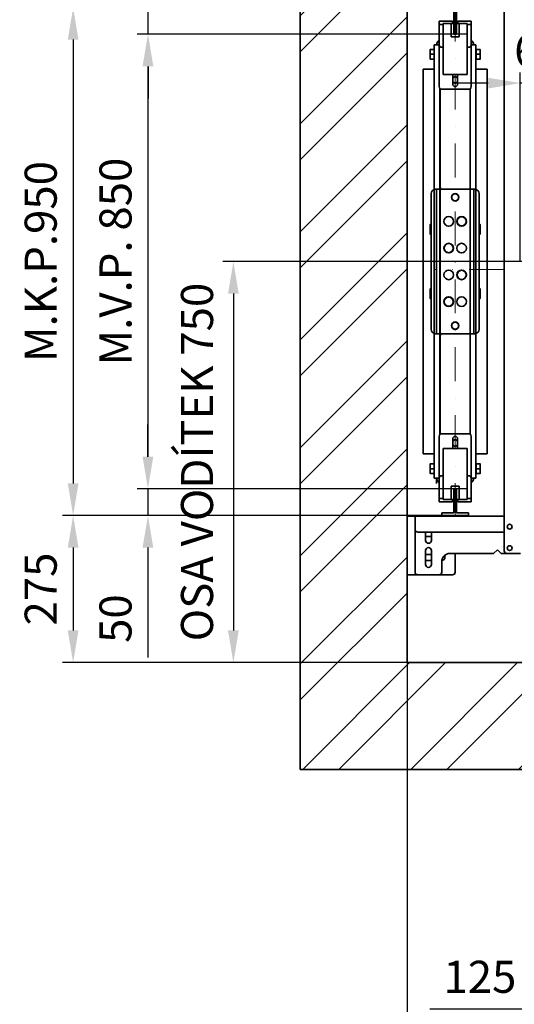
# Model space of a CAD drawing. Units: millimetres. Extents: x -224341 to 296958, y -29618 to -15199.
# Drawn here: x 188818 to 189744, y -19995 to -18154 of the extents above; entities that cross this region are included whole.
import ezdxf

# ---------------------------------------------------------------- set-up
doc = ezdxf.new("R2010")
doc.units = ezdxf.units.MM
doc.header["$LTSCALE"] = 20
doc.header["$PDMODE"] = 35
doc.linetypes.add('ČERCHOVANÁ2', pattern=[12.7, 6.35, -3.175, 0, -3.175])
doc.layers.get('Defpoints').update_dxf_attribs({"lineweight": 9})
for name, color, linetype, lineweight in [('KONZOLY', 150, 'Continuous', 35), ('KOTY', 7, 'Continuous', 9), ('OSY', 1, 'ČERCHOVANÁ2', 9), ('PROTIVÁHA', 30, 'Continuous', 35), ('VODÍTKA', 36, 'Continuous', 35), ('ZDI', 3, 'Continuous', 35), ('ŠRAFY', 7, 'Continuous', 9)]:
    doc.layers.add(name, color=color, linetype=linetype, lineweight=lineweight)
doc.styles.get("Standard").update_dxf_attribs({"font": 'arial.ttf'})
doc.dimstyles.get("Standard").update_dxf_attribs({"dimscale": 20, "dimtxt": 3, "dimasz": 3, "dimexe": 1, "dimexo": 0, "dimgap": 1.5, "dimtad": 1, "dimdsep": 46, "dimtxsty": 'Standard', "dimcen": 0, "dimdle": 1, "dimclrd": 256, "dimclre": 256, "dimclrt": 256, "dimaunit": 1, "dimadec": 0, "dimazin": 0, "dimtfac": 0.6, "dimtmove": 0, "dimatfit": 0, "dimfxl": 0, "dimtolj": 1, "dimarcsym": 0})

# ---------------------------------------------------------------- blocks, each defined once
blk = doc.blocks.new('*D125')
at = {"layer": 'Defpoints', "color": 0, "ltscale": 0.5}
for p in [(189893.5, -19406), (190018.5, -19391), (189893.5, -20004.3)]:
    blk.add_point(p, dxfattribs=at)
at = {"layer": 'KOTY', "lineweight": -2, "ltscale": 0.5}
for p, q in [((189893.5, -19406), (189893.5, -20024.3)), ((190018.5, -19391), (190018.5, -20024.3)), ((189833.5, -20004.3), (189586.2, -20004.3)), ((190018.5, -20004.3), (189893.5, -20004.3)), ((190078.5, -20004.3), (190138.5, -20004.3))]:
    blk.add_line(p, q, dxfattribs=at)
at = {"layer": 'KOTY', "ltscale": 0.5}
for points in [[(189833.5, -19994.3), (189833.5, -20014.3), (189893.5, -20004.3)], [(190078.5, -19994.3), (190078.5, -20014.3), (190018.5, -20004.3)]]:
    blk.add_solid(points, dxfattribs=at)
at = {"layer": 'KOTY', "ltscale": 0.5, "insert": (189679.9, -19943.7), "char_height": 60, "attachment_point": 5}
blk.add_mtext('\\A1;125', dxfattribs=at)
blk = doc.blocks.new('*D128')
at = {"layer": 'Defpoints', "color": 0, "ltscale": 0.5}
for p in [(189893.5, -19406), (189873.5, -19556), (189873.5, -20154.6)]:
    blk.add_point(p, dxfattribs=at)
at = {"layer": 'KOTY', "lineweight": -2, "ltscale": 0.5}
for p, q in [((189893.5, -19406), (189893.5, -20174.6)), ((189873.5, -19556), (189873.5, -20174.6)), ((189813.5, -20154.6), (189606.8, -20154.6)), ((189893.5, -20154.6), (189873.5, -20154.6)), ((189953.5, -20154.6), (190013.5, -20154.6))]:
    blk.add_line(p, q, dxfattribs=at)
at = {"layer": 'KOTY', "ltscale": 0.5}
for points in [[(189813.5, -20144.6), (189813.5, -20164.6), (189873.5, -20154.6)], [(189953.5, -20144.6), (189953.5, -20164.6), (189893.5, -20154.6)]]:
    blk.add_solid(points, dxfattribs=at)
at = {"layer": 'KOTY', "ltscale": 0.5, "insert": (189680.2, -20093.9), "char_height": 60, "attachment_point": 5}
blk.add_mtext('\\A1;20', dxfattribs=at)
blk = doc.blocks.new('*D156')
at = {"layer": 'Defpoints', "color": 0, "ltscale": 0.5}
for p in [(189543.5, -19356), (189873.5, -19556), (189543.5, -20304.6)]:
    blk.add_point(p, dxfattribs=at)
at = {"layer": 'KOTY', "lineweight": -2, "ltscale": 0.5}
for p, q in [((189543.5, -19356), (189543.5, -20324.6)), ((189873.5, -19556), (189873.5, -20324.6)), ((189813.5, -20304.6), (189603.5, -20304.6))]:
    blk.add_line(p, q, dxfattribs=at)
at = {"layer": 'KOTY', "ltscale": 0.5}
for points in [[(189603.5, -20294.6), (189603.5, -20314.6), (189543.5, -20304.6)], [(189813.5, -20294.6), (189813.5, -20314.6), (189873.5, -20304.6)]]:
    blk.add_solid(points, dxfattribs=at)
at = {"layer": 'KOTY', "ltscale": 0.5, "insert": (189708.5, -20243.9), "char_height": 60, "attachment_point": 5}
blk.add_mtext('\\A1;330', dxfattribs=at)
blk = doc.blocks.new('*D133')
at = {"layer": 'Defpoints', "color": 0, "ltscale": 0.5}
for p in [(189770.5, -18606), (189218.4, -19356), (189543.5, -19356)]:
    blk.add_point(p, dxfattribs=at)
at = {"layer": 'KOTY', "lineweight": -2, "ltscale": 0.5}
for p, q in [((189770.5, -18606), (189198.4, -18606)), ((189218.4, -18666), (189218.4, -19296)), ((189543.5, -19356), (189198.4, -19356))]:
    blk.add_line(p, q, dxfattribs=at)
at = {"layer": 'KOTY', "ltscale": 0.5}
for points in [[(189208.4, -18666), (189228.4, -18666), (189218.4, -18606)], [(189208.4, -19296), (189228.4, -19296), (189218.4, -19356)]]:
    blk.add_solid(points, dxfattribs=at)
at = {"layer": 'KOTY', "ltscale": 0.5, "insert": (189150.3, -18981), "char_height": 60, "attachment_point": 5, "rotation": 90}
blk.add_mtext('\\A1;OSA VODÍTEK 750', dxfattribs=at)
blk = doc.blocks.new('*D134')
at = {"layer": 'Defpoints', "color": 0, "ltscale": 0.5}
for p in [(189656, -18181), (189058.4, -19031), (189656, -19031)]:
    blk.add_point(p, dxfattribs=at)
at = {"layer": 'KOTY', "lineweight": -2, "ltscale": 0.5}
for p, q in [((189656, -18181), (189038.4, -18181)), ((189058.4, -18241), (189058.4, -18971)), ((189656, -19031), (189038.4, -19031))]:
    blk.add_line(p, q, dxfattribs=at)
at = {"layer": 'KOTY', "ltscale": 0.5}
for points in [[(189048.4, -18241), (189068.4, -18241), (189058.4, -18181)], [(189048.4, -18971), (189068.4, -18971), (189058.4, -19031)]]:
    blk.add_solid(points, dxfattribs=at)
at = {"layer": 'KOTY', "ltscale": 0.5, "insert": (188997.7, -18606), "char_height": 60, "attachment_point": 5, "rotation": 90}
blk.add_mtext('\\A1;M.V.P. 850', dxfattribs=at)
blk = doc.blocks.new('*D159')
at = {"layer": 'Defpoints', "color": 0, "ltscale": 0.5}
for p in [(189656, -19031), (189058.4, -19081), (189608.5, -19081)]:
    blk.add_point(p, dxfattribs=at)
at = {"layer": 'KOTY', "lineweight": -2, "ltscale": 0.5}
for p, q in [((189058.4, -18971), (189058.4, -18911)), ((189656, -19031), (189038.4, -19031)), ((189058.4, -19031), (189058.4, -19081)), ((189608.5, -19081), (189038.4, -19081)), ((189058.4, -19141), (189058.4, -19346.7))]:
    blk.add_line(p, q, dxfattribs=at)
at = {"layer": 'KOTY', "ltscale": 0.5}
for points in [[(189048.4, -18971), (189068.4, -18971), (189058.4, -19031)], [(189048.4, -19141), (189068.4, -19141), (189058.4, -19081)]]:
    blk.add_solid(points, dxfattribs=at)
at = {"layer": 'KOTY', "ltscale": 0.5, "insert": (188997.7, -19273.8), "char_height": 60, "attachment_point": 5, "rotation": 90}
blk.add_mtext('\\A1;50', dxfattribs=at)
blk = doc.blocks.new('*D160')
at = {"layer": 'Defpoints', "color": 0, "ltscale": 0.5}
for p in [(189058.6, -18131), (189608.5, -18131), (189656, -18181)]:
    blk.add_point(p, dxfattribs=at)
at = {"layer": 'KOTY', "lineweight": -2, "ltscale": 0.5}
for p, q in [((189058.6, -18071), (189058.6, -17865.2)), ((189608.5, -18131), (189038.6, -18131)), ((189058.6, -18181), (189058.6, -18131)), ((189656, -18181), (189038.6, -18181)), ((189058.6, -18241), (189058.6, -18301))]:
    blk.add_line(p, q, dxfattribs=at)
at = {"layer": 'KOTY', "ltscale": 0.5}
for points in [[(189048.6, -18071), (189068.6, -18071), (189058.6, -18131)], [(189048.6, -18241), (189068.6, -18241), (189058.6, -18181)]]:
    blk.add_solid(points, dxfattribs=at)
at = {"layer": 'KOTY', "ltscale": 0.5, "insert": (188998, -17938.1), "char_height": 60, "attachment_point": 5, "rotation": 90}
blk.add_mtext('\\A1;50', dxfattribs=at)
blk = doc.blocks.new('*D135')
at = {"layer": 'Defpoints', "color": 0, "ltscale": 0.5}
for p in [(189633.5, -18131), (188918.4, -19081), (189633.5, -19081)]:
    blk.add_point(p, dxfattribs=at)
at = {"layer": 'KOTY', "lineweight": -2, "ltscale": 0.5}
for p, q in [((189633.5, -18131), (188898.4, -18131)), ((188918.4, -18191), (188918.4, -19021)), ((189633.5, -19081), (188898.4, -19081))]:
    blk.add_line(p, q, dxfattribs=at)
at = {"layer": 'KOTY', "ltscale": 0.5}
for points in [[(188908.4, -18191), (188928.4, -18191), (188918.4, -18131)], [(188908.4, -19021), (188928.4, -19021), (188918.4, -19081)]]:
    blk.add_solid(points, dxfattribs=at)
at = {"layer": 'KOTY', "ltscale": 0.5, "insert": (188857.7, -18606), "char_height": 60, "attachment_point": 5, "rotation": 90}
blk.add_mtext('\\A1;M.K.P.950', dxfattribs=at)
blk = doc.blocks.new('*D136')
at = {"layer": 'Defpoints', "color": 0, "ltscale": 0.5}
for p in [(189633.5, -19081), (188918.4, -19356), (189543.5, -19356)]:
    blk.add_point(p, dxfattribs=at)
at = {"layer": 'KOTY', "lineweight": -2, "ltscale": 0.5}
for p, q in [((189633.5, -19081), (188898.4, -19081)), ((188918.4, -19141), (188918.4, -19296)), ((189543.5, -19356), (188898.4, -19356))]:
    blk.add_line(p, q, dxfattribs=at)
at = {"layer": 'KOTY', "ltscale": 0.5}
for points in [[(188908.4, -19141), (188928.4, -19141), (188918.4, -19081)], [(188908.4, -19296), (188928.4, -19296), (188918.4, -19356)]]:
    blk.add_solid(points, dxfattribs=at)
at = {"layer": 'KOTY', "ltscale": 0.5, "insert": (188857.7, -19218.5), "char_height": 60, "attachment_point": 5, "rotation": 90}
blk.add_mtext('\\A1;275', dxfattribs=at)
blk = doc.blocks.new('*D143')
at = {"layer": 'Defpoints', "color": 0, "ltscale": 0.5}
for p in [(189755.5, -18272.4), (189755.5, -18606), (189823.5, -18606)]:
    blk.add_point(p, dxfattribs=at)
at = {"layer": 'KOTY', "lineweight": -2, "ltscale": 0.5}
for p, q in [((189755.5, -18606), (189755.5, -18252.4)), ((189823.5, -18606), (189823.5, -18252.4)), ((189695.5, -18272.4), (189635.5, -18272.4)), ((189823.5, -18272.4), (189755.5, -18272.4)), ((189883.5, -18272.4), (189943.5, -18272.4))]:
    blk.add_line(p, q, dxfattribs=at)
at = {"layer": 'KOTY', "ltscale": 0.5}
for points in [[(189695.5, -18262.4), (189695.5, -18282.4), (189755.5, -18272.4)], [(189883.5, -18262.4), (189883.5, -18282.4), (189823.5, -18272.4)]]:
    blk.add_solid(points, dxfattribs=at)
at = {"layer": 'KOTY', "ltscale": 0.5, "insert": (189789.5, -18211.7), "char_height": 60, "attachment_point": 5}
blk.add_mtext('\\A1;68', dxfattribs=at)

msp = doc.modelspace()

# ---------------------------------------------------------------- hatches: boundary and pattern name
at = {"layer": 'ŠRAFY', "ltscale": 0.5}
h = msp.add_hatch(dxfattribs=at)
h.set_pattern_fill('ANSI32', color=256, scale=15, style=0)
h.set_pattern_definition([(45, (-6982.1, 1121.57), (-101.02788, 101.02788), []), (45, (-6914.74, 1121.57), (-101.02788, 101.02788), [])])
h.paths.add_polyline_path([(191179.8942, -18289.5201), (191295.5558, -18289.5201), (191295.5558, -18380.7889), (191179.8942, -18380.7889)], flags=9)
h.paths.add_polyline_path([(190942.8022, -18071.5526), (191133.7709, -18071.5526), (191133.7709, -18163.6399), (190942.8022, -18163.6399)], flags=25)
h.paths.add_polyline_path([(190936.3187, -19029.1124), (191122.6625, -19029.1124), (191122.6625, -19121.1997), (190936.3187, -19121.1997)], flags=25)
h.paths.add_polyline_path([(189873.5436, -17855.9681), (189873.5436, -17655.9681), (189343.5436, -17655.9681), (189343.5436, -19555.9681), (189873.5436, -19555.9681), (189873.5436, -19355.9681), (189543.5436, -19355.9681), (189543.5436, -17855.9681)])
h.paths.add_polyline_path([(190963.5436, -17655.9681), (190963.5436, -17855.9681), (191043.5436, -17855.9681), (191043.5436, -19355.9681), (190963.5436, -19355.9681), (190963.5436, -19555.9681), (191243.5436, -19555.9681), (191243.5436, -17655.9681)])

# ---------------------------------------------------------------- linework, layer by layer
at = {"layer": 'KONZOLY', "ltscale": 0.5}
for p, q in [((189725.5436, -19146.9681), (189725.5436, -18064.9681)), ((189725.5436, -19081.9681), (189543.5436, -19081.9681)), ((189543.5436, -19191.9681), (189543.5436, -19081.9681)), ((189558.5436, -19081.9681), (189558.5436, -19106.9681)), ((189558.5436, -19186.9681), (189558.5436, -19106.9681)), ((189725.5436, -19111.9681), (189563.5436, -19111.9681)), ((189578.0436, -19111.9681), (189578.0436, -19127.4681)), ((189589.0436, -19127.4681), (189589.0436, -19111.9681)), ((189589.0436, -19119.9681), (189578.0436, -19119.9681)), ((189578.0436, -19146.4681), (189578.0436, -19172.4681)), ((189589.0436, -19172.4681), (189589.0436, -19146.4681)), ((189705.5436, -19151.9681), (189712.5436, -19144.9681)), ((189712.5436, -19144.9681), (189719.5436, -19151.9681)), ((189578.0436, -19153.9681), (189589.0436, -19153.9681)), ((189589.0436, -19164.9681), (189578.0436, -19164.9681)), ((189608.5436, -19186.9681), (189608.5436, -19166.9681)), ((189609.0436, -19164.9681), (189608.7405, -19164.9681)), ((189623.5436, -19151.9681), (189705.5436, -19151.9681)), ((189633.5436, -19186.9681), (189633.5436, -19151.9681)), ((189719.5436, -19151.9681), (189730.5436, -19151.9681)), ((189755.5436, -19151.9681), (189730.5436, -19151.9681)), ((189563.5436, -19191.9681), (189543.5436, -19191.9681)), ((189603.5436, -19191.9681), (189563.5436, -19191.9681)), ((189628.5436, -19191.9681), (189603.5436, -19191.9681))]:
    msp.add_line(p, q, dxfattribs=at)
for centre in [(189735.5436, -19101.9681), (189735.5436, -19141.9681)]:
    msp.add_circle(centre, 4.5, dxfattribs=at)
for centre, radius, start, end in [((189563.5436, -19106.9681), 5, 180, 270), ((189583.5436, -19127.4681), 5.5, 180, 0), ((189583.5436, -19146.4681), 5.5, 0, 180), ((189730.5436, -19146.9681), 5, 180, 270), ((189623.5436, -19166.9681), 15, 90, 180), ((189609.0436, -19159.4681), 5.5, 270, 38.65695), ((189563.5436, -19186.9681), 5, 180, 270), ((189583.5436, -19172.4681), 5.5, 180, 0), ((189603.5436, -19186.9681), 5, 270, 0), ((189628.5436, -19186.9681), 5, 270, 0)]:
    msp.add_arc(centre, radius, start, end, dxfattribs=at)
at = {"layer": 'OSY', "ltscale": 0.5}
for p, q in [((189633.5436, -18130.9681), (189633.5436, -19080.9681)), ((189723.5436, -18620.9681), (189593.5436, -18620.9681))]:
    msp.add_line(p, q, dxfattribs=at)
at = {"layer": 'PROTIVÁHA', "ltscale": 0.5}
for p, q in [((189628.5436, -18156.542), (189603.5436, -18156.542)), ((189603.5436, -18156.5424), (189603.5436, -18200.4203)), ((189611.0436, -18162.992), (189603.5436, -18162.992)), ((189631.0436, -18160.9681), (189611.0436, -18160.9681)), ((189611.0436, -18160.9681), (189611.0436, -18255.9681)), ((189626.0436, -18160.9681), (189626.0436, -18185.9681)), ((189628.5436, -18160.9681), (189628.5436, -18156.542)), ((189628.5436, -18158.9681), (189630.7936, -18158.9681)), ((189630.7936, -18158.9681), (189630.7936, -18160.9681)), ((189631.0436, -18160.9681), (189631.0436, -18180.9681)), ((189656.0436, -18160.9681), (189636.0436, -18160.9681)), ((189636.0436, -18180.9681), (189636.0436, -18160.9681)), ((189636.2936, -18158.9681), (189638.5436, -18158.9681)), ((189636.2936, -18160.9681), (189636.2936, -18158.9681)), ((189663.5436, -18156.542), (189638.5436, -18156.542)), ((189638.5436, -18160.9681), (189638.5436, -18156.542)), ((189641.0436, -18160.9681), (189641.0436, -18185.9681)), ((189656.0436, -18160.9681), (189656.0436, -18255.9681)), ((189663.5436, -18162.992), (189656.0436, -18162.992)), ((189663.5436, -18200.4203), (189663.5436, -18156.5424)), ((189626.0436, -18185.9681), (189641.0436, -18185.9681)), ((189631.0436, -18180.9681), (189636.0436, -18180.9681)), ((189594.1436, -18209.4681), (189586.5436, -18209.4681)), ((189586.5436, -18209.4681), (189586.5436, -18227.4681)), ((189594.5436, -18209.4681), (189594.1436, -18209.4681)), ((189594.1436, -18227.4681), (189594.1436, -18209.4681)), ((189603.5436, -18200.9681), (189594.5436, -18200.9681)), ((189594.5436, -19010.9681), (189594.5436, -18200.9681)), ((189603.5436, -18278.9681), (189603.5436, -18200.4203)), ((189608.5436, -18205.4203), (189611.0436, -18205.4203)), ((189656.0436, -18205.4203), (189658.5436, -18205.4203)), ((189663.5436, -18278.9681), (189663.5436, -18200.4203)), ((189663.5436, -18200.9681), (189672.5436, -18200.9681)), ((189672.5436, -18200.9681), (189672.5436, -19010.9681)), ((189672.5436, -18209.4681), (189672.9436, -18209.4681)), ((189672.9436, -18209.4681), (189680.5436, -18209.4681)), ((189672.9436, -18209.4681), (189672.9436, -18227.4681)), ((189680.5436, -18227.4681), (189680.5436, -18209.4681)), ((189594.1436, -18227.4681), (189586.5436, -18227.4681)), ((189594.1436, -18218.4681), (189587.3474, -18218.4681)), ((189594.5436, -18227.4681), (189594.1436, -18227.4681)), ((189672.5436, -18227.4681), (189672.9436, -18227.4681)), ((189672.9436, -18218.4681), (189679.7397, -18218.4681)), ((189680.5436, -18227.4681), (189672.9436, -18227.4681)), ((189594.5436, -18245.9681), (189573.5436, -18245.9681)), ((189573.5436, -18245.9681), (189573.5436, -18965.9681)), ((189693.5436, -18245.9681), (189672.5436, -18245.9681)), ((189693.5436, -18965.9681), (189693.5436, -18245.9681)), ((189611.0436, -18255.9681), (189656.0436, -18255.9681)), ((189629.0436, -18274.4681), (189629.0436, -18258.4681)), ((189629.0436, -18262.6576), (189633.5436, -18260.0595)), ((189633.5436, -18260.0595), (189638.0436, -18262.6576)), ((189638.0436, -18258.4681), (189638.0436, -18274.4681)), ((189605.1536, -18282.6047), (189605.1536, -18929.3315)), ((189605.5436, -18466.9681), (189605.5436, -18282.951)), ((189658.5436, -18283.9681), (189608.5436, -18283.9681)), ((189633.5436, -18272.8767), (189629.0436, -18270.2786)), ((189638.0436, -18270.2786), (189633.5436, -18272.8767)), ((189661.9336, -18282.6047), (189661.9336, -18929.3315)), ((189588.5436, -18478.9681), (189588.5436, -18732.9681)), ((189672.5436, -18470.9681), (189594.5436, -18470.9681)), ((189598.5436, -18740.9681), (189598.5436, -18470.9681)), ((189605.5436, -18470.9681), (189605.5436, -18740.9681)), ((189668.5436, -18470.9681), (189668.5436, -18740.9681)), ((189678.5436, -18478.9681), (189678.5436, -18732.9681)), ((189588.5436, -18536.9681), (189586.5436, -18536.9681)), ((189586.5436, -18536.9681), (189586.5436, -18554.9681)), ((189678.5436, -18536.9681), (189680.5436, -18536.9681)), ((189680.5436, -18554.9681), (189680.5436, -18536.9681)), ((189588.5436, -18554.9681), (189586.5436, -18554.9681)), ((189588.5436, -18545.9681), (189587.3474, -18545.9681)), ((189678.5436, -18545.9681), (189679.7397, -18545.9681)), ((189680.5436, -18554.9681), (189678.5436, -18554.9681)), ((189586.5436, -18656.9681), (189586.5436, -18674.9681)), ((189588.5436, -18656.9681), (189586.5436, -18656.9681)), ((189588.5436, -18665.9681), (189587.3474, -18665.9681)), ((189678.5436, -18656.9681), (189680.5436, -18656.9681)), ((189678.5436, -18665.9681), (189679.7397, -18665.9681)), ((189680.5436, -18674.9681), (189680.5436, -18656.9681)), ((189588.5436, -18674.9681), (189586.5436, -18674.9681)), ((189680.5436, -18674.9681), (189678.5436, -18674.9681)), ((189672.5436, -18740.9681), (189594.5436, -18740.9681)), ((189605.5436, -18928.9851), (189605.5436, -18744.9681)), ((189608.5436, -18927.9681), (189658.5436, -18927.9681)), ((189603.5436, -18932.9681), (189603.5436, -19011.5158)), ((189629.0436, -18953.4681), (189629.0436, -18937.4681)), ((189629.0436, -18941.6576), (189633.5436, -18939.0595)), ((189633.5436, -18939.0595), (189638.0436, -18941.6576)), ((189638.0436, -18937.4681), (189638.0436, -18953.4681)), ((189663.5436, -18932.9681), (189663.5436, -19011.5158)), ((189573.5436, -18965.9681), (189594.5436, -18965.9681)), ((189611.0436, -19050.9681), (189611.0436, -18955.9681)), ((189656.0436, -18955.9681), (189611.0436, -18955.9681)), ((189633.5436, -18951.8767), (189629.0436, -18949.2786)), ((189638.0436, -18949.2786), (189633.5436, -18951.8767)), ((189656.0436, -19050.9681), (189656.0436, -18955.9681)), ((189672.5436, -18965.9681), (189693.5436, -18965.9681)), ((189586.5436, -18984.4681), (189586.5436, -19002.4681)), ((189594.1436, -18984.4681), (189586.5436, -18984.4681)), ((189594.1436, -19002.4681), (189594.1436, -18984.4681)), ((189594.5436, -18984.4681), (189594.1436, -18984.4681)), ((189672.5436, -18984.4681), (189672.9436, -18984.4681)), ((189672.9436, -18984.4681), (189672.9436, -19002.4681)), ((189672.9436, -18984.4681), (189680.5436, -18984.4681)), ((189680.5436, -19002.4681), (189680.5436, -18984.4681)), ((189594.1436, -19002.4681), (189586.5436, -19002.4681)), ((189594.1436, -18993.4681), (189587.3474, -18993.4681)), ((189594.5436, -19002.4681), (189594.1436, -19002.4681)), ((189672.5436, -19002.4681), (189672.9436, -19002.4681)), ((189672.9436, -18993.4681), (189679.7397, -18993.4681)), ((189680.5436, -19002.4681), (189672.9436, -19002.4681)), ((189603.5436, -19010.9681), (189594.5436, -19010.9681)), ((189598.5436, -19020.9681), (189598.5436, -19010.9681)), ((189603.5436, -19011.5158), (189603.5436, -19055.3938)), ((189611.0436, -19006.5158), (189608.5436, -19006.5158)), ((189658.5436, -19006.5158), (189656.0436, -19006.5158)), ((189663.5436, -19010.9681), (189672.5436, -19010.9681)), ((189663.5436, -19011.5158), (189663.5436, -19055.3938)), ((189626.0436, -19050.9681), (189626.0436, -19025.9681)), ((189641.0436, -19025.9681), (189626.0436, -19025.9681)), ((189631.0436, -19030.9681), (189631.0436, -19050.9681)), ((189636.0436, -19030.9681), (189631.0436, -19030.9681)), ((189636.0436, -19050.9681), (189636.0436, -19030.9681)), ((189641.0436, -19050.9681), (189641.0436, -19025.9681)), ((189603.5436, -19048.9441), (189611.0436, -19048.9441)), ((189603.5436, -19055.3941), (189628.5436, -19055.3941)), ((189631.0436, -19050.9681), (189611.0436, -19050.9681)), ((189628.5436, -19050.9681), (189628.5436, -19055.3941)), ((189628.5436, -19052.9681), (189630.7936, -19052.9681)), ((189630.7936, -19052.9681), (189630.7936, -19050.9681)), ((189656.0436, -19050.9681), (189636.0436, -19050.9681)), ((189636.2936, -19050.9681), (189636.2936, -19052.9681)), ((189636.2936, -19052.9681), (189638.5436, -19052.9681)), ((189638.5436, -19050.9681), (189638.5436, -19055.3941)), ((189638.5436, -19055.3941), (189663.5436, -19055.3941)), ((189656.0436, -19048.9441), (189663.5436, -19048.9441))]:
    msp.add_line(p, q, dxfattribs=at)
for centre, radius in [((189633.5436, -18485.9681), 7), ((189633.5436, -18485.9681), 6.5), ((189621.5436, -18530.9681), 9), ((189645.5436, -18530.9681), 9), ((189645.5436, -18530.9681), 8.5), ((189621.5436, -18580.9681), 9), ((189621.5436, -18580.9681), 8.5), ((189645.5436, -18580.9681), 9), ((189621.5436, -18630.9681), 9), ((189645.5436, -18630.9681), 9), ((189645.5436, -18630.9681), 8.5), ((189621.5436, -18680.9681), 9), ((189621.5436, -18680.9681), 8.5), ((189645.5436, -18680.9681), 9), ((189633.5436, -18725.9681), 7), ((189633.5436, -18725.9681), 6.5)]:
    msp.add_circle(centre, radius, dxfattribs=at)
for centre, radius, start, end in [((189609.1536, -18201.5781), 10.61, 122.0110801, 176.691163), ((189657.9336, -18201.5781), 10.61, 3.308837, 57.9889199), ((189609.1536, -18201.5781), 6.61, 148.3424552, 174.6509893), ((189608.5436, -18200.4203), 5, 180, 270), ((189658.5436, -18200.4203), 5, 270, 0), ((189657.9336, -18201.5781), 6.61, 5.3490107, 31.6575448), ((189633.5436, -18258.4681), 4.5, 145.9919729, 180), ((189633.5436, -18258.4681), 4.5, 0, 34.0080271), ((189608.5436, -18278.9681), 5, 180, 270), ((189633.5436, -18274.4681), 4.5, 180, 0), ((189658.5436, -18278.9681), 5, 270, 0), ((189609.5436, -18466.9681), 4, 180, 270), ((189596.5436, -18478.9681), 8, 104.5196478, 180), ((189670.5436, -18478.9681), 8, 0, 75.4803522), ((189596.5436, -18732.9681), 8, 180, 255.4803522), ((189609.5436, -18744.9681), 4, 90, 180), ((189670.5436, -18732.9681), 8, 284.5196478, 0), ((189608.5436, -18932.9681), 5, 90, 180), ((189658.5436, -18932.9681), 5, 0, 90), ((189633.5436, -18937.4681), 4.5, 0, 180), ((189633.5436, -18953.4681), 4.5, 180, 214.0080271), ((189633.5436, -18953.4681), 4.5, 325.9919729, 0), ((189609.1536, -19010.3581), 10.61, 183.308837, 237.9889199), ((189609.1536, -19010.3581), 6.61, 185.3490107, 211.6575448), ((189608.5436, -19011.5158), 5, 90, 180), ((189658.5436, -19011.5158), 5, 0, 90), ((189657.9336, -19010.3581), 10.61, 302.0110801, 356.691163), ((189657.9336, -19010.3581), 6.61, 328.3424552, 354.6509893)]:
    msp.add_arc(centre, radius, start, end, dxfattribs=at)
for points, knots in [([(189587.3474, -18209.4681), (189587.1048, -18210.196), (189586.7999, -18211.3088), (189586.5812, -18212.8244), (189586.5436, -18213.5873), (189586.5436, -18213.9681)], [0, 0, 0, 0, 0.501594697, 0.751070966, 1, 1, 1, 1]), ([(189680.5436, -18213.9681), (189680.5436, -18213.5873), (189680.506, -18212.8244), (189680.2872, -18211.3088), (189679.9824, -18210.196), (189679.7397, -18209.4681)], [0, 0, 0, 0, 0.248923824, 0.498396715, 1, 1, 1, 1]), ([(189586.5436, -18213.9681), (189586.5436, -18214.3488), (189586.5812, -18215.1117), (189586.7999, -18216.6274), (189587.1048, -18217.7402), (189587.3474, -18218.4681)], [0, 0, 0, 0, 0.248923824, 0.498396715, 1, 1, 1, 1]), ([(189587.3474, -18218.4681), (189587.1048, -18219.196), (189586.7999, -18220.3088), (189586.5812, -18221.8244), (189586.5436, -18222.5873), (189586.5436, -18222.9681)], [0, 0, 0, 0, 0.501594697, 0.751070966, 1, 1, 1, 1]), ([(189586.5436, -18222.9681), (189586.5436, -18223.3488), (189586.5812, -18224.1117), (189586.7999, -18225.6274), (189587.1048, -18226.7402), (189587.3474, -18227.4681)], [0, 0, 0, 0, 0.248923824, 0.498396715, 1, 1, 1, 1]), ([(189679.7397, -18218.4681), (189679.9823, -18217.7402), (189680.2872, -18216.6274), (189680.506, -18215.1118), (189680.5436, -18214.3488), (189680.5436, -18213.9681)], [0, 0, 0, 0, 0.501594697, 0.751070966, 1, 1, 1, 1]), ([(189680.5436, -18222.9681), (189680.5436, -18222.5873), (189680.506, -18221.8244), (189680.2872, -18220.3088), (189679.9824, -18219.196), (189679.7397, -18218.4681)], [0, 0, 0, 0, 0.248923824, 0.498396715, 1, 1, 1, 1]), ([(189679.7397, -18227.4681), (189679.9823, -18226.7402), (189680.2872, -18225.6274), (189680.506, -18224.1118), (189680.5436, -18223.3488), (189680.5436, -18222.9681)], [0, 0, 0, 0, 0.501594697, 0.751070966, 1, 1, 1, 1]), ([(189587.3474, -18536.9681), (189587.1048, -18537.696), (189586.7999, -18538.8088), (189586.5812, -18540.3244), (189586.5436, -18541.0873), (189586.5436, -18541.4681)], [0, 0, 0, 0, 0.501594697, 0.751070966, 1, 1, 1, 1]), ([(189586.5436, -18541.4681), (189586.5436, -18541.8488), (189586.5812, -18542.6117), (189586.7999, -18544.1274), (189587.1048, -18545.2402), (189587.3474, -18545.9681)], [0, 0, 0, 0, 0.248923824, 0.498396715, 1, 1, 1, 1]), ([(189680.5436, -18541.4681), (189680.5436, -18541.0873), (189680.506, -18540.3244), (189680.2872, -18538.8088), (189679.9824, -18537.696), (189679.7397, -18536.9681)], [0, 0, 0, 0, 0.248923824, 0.498396715, 1, 1, 1, 1]), ([(189679.7397, -18545.9681), (189679.9823, -18545.2402), (189680.2872, -18544.1274), (189680.506, -18542.6118), (189680.5436, -18541.8488), (189680.5436, -18541.4681)], [0, 0, 0, 0, 0.501594697, 0.751070966, 1, 1, 1, 1]), ([(189587.3474, -18545.9681), (189587.1048, -18546.696), (189586.7999, -18547.8088), (189586.5812, -18549.3244), (189586.5436, -18550.0873), (189586.5436, -18550.4681)], [0, 0, 0, 0, 0.501594697, 0.751070966, 1, 1, 1, 1]), ([(189586.5436, -18550.4681), (189586.5436, -18550.8488), (189586.5812, -18551.6117), (189586.7999, -18553.1274), (189587.1048, -18554.2402), (189587.3474, -18554.9681)], [0, 0, 0, 0, 0.248923824, 0.498396715, 1, 1, 1, 1]), ([(189680.5436, -18550.4681), (189680.5436, -18550.0873), (189680.506, -18549.3244), (189680.2872, -18547.8088), (189679.9824, -18546.696), (189679.7397, -18545.9681)], [0, 0, 0, 0, 0.248923824, 0.498396715, 1, 1, 1, 1]), ([(189679.7397, -18554.9681), (189679.9823, -18554.2402), (189680.2872, -18553.1274), (189680.506, -18551.6118), (189680.5436, -18550.8488), (189680.5436, -18550.4681)], [0, 0, 0, 0, 0.501594697, 0.751070966, 1, 1, 1, 1]), ([(189587.3474, -18656.9681), (189587.1048, -18657.696), (189586.7999, -18658.8088), (189586.5812, -18660.3244), (189586.5436, -18661.0873), (189586.5436, -18661.4681)], [0, 0, 0, 0, 0.501594697, 0.751070966, 1, 1, 1, 1]), ([(189586.5436, -18661.4681), (189586.5436, -18661.8488), (189586.5812, -18662.6117), (189586.7999, -18664.1274), (189587.1048, -18665.2402), (189587.3474, -18665.9681)], [0, 0, 0, 0, 0.248923824, 0.498396715, 1, 1, 1, 1]), ([(189587.3474, -18665.9681), (189587.1048, -18666.696), (189586.7999, -18667.8088), (189586.5812, -18669.3244), (189586.5436, -18670.0873), (189586.5436, -18670.4681)], [0, 0, 0, 0, 0.501594697, 0.751070966, 1, 1, 1, 1]), ([(189586.5436, -18670.4681), (189586.5436, -18670.8488), (189586.5812, -18671.6117), (189586.7999, -18673.1274), (189587.1048, -18674.2402), (189587.3474, -18674.9681)], [0, 0, 0, 0, 0.248923824, 0.498396715, 1, 1, 1, 1]), ([(189680.5436, -18661.4681), (189680.5436, -18661.0873), (189680.506, -18660.3244), (189680.2872, -18658.8088), (189679.9824, -18657.696), (189679.7397, -18656.9681)], [0, 0, 0, 0, 0.248923824, 0.498396715, 1, 1, 1, 1]), ([(189679.7397, -18665.9681), (189679.9823, -18665.2402), (189680.2872, -18664.1274), (189680.506, -18662.6118), (189680.5436, -18661.8488), (189680.5436, -18661.4681)], [0, 0, 0, 0, 0.501594697, 0.751070966, 1, 1, 1, 1]), ([(189680.5436, -18670.4681), (189680.5436, -18670.0873), (189680.506, -18669.3244), (189680.2872, -18667.8088), (189679.9824, -18666.696), (189679.7397, -18665.9681)], [0, 0, 0, 0, 0.248923824, 0.498396715, 1, 1, 1, 1]), ([(189679.7397, -18674.9681), (189679.9823, -18674.2402), (189680.2872, -18673.1274), (189680.506, -18671.6118), (189680.5436, -18670.8488), (189680.5436, -18670.4681)], [0, 0, 0, 0, 0.501594697, 0.751070966, 1, 1, 1, 1]), ([(189587.3474, -18984.4681), (189587.1048, -18985.196), (189586.7999, -18986.3088), (189586.5812, -18987.8244), (189586.5436, -18988.5873), (189586.5436, -18988.9681)], [0, 0, 0, 0, 0.501594697, 0.751070966, 1, 1, 1, 1]), ([(189680.5436, -18988.9681), (189680.5436, -18988.5873), (189680.506, -18987.8244), (189680.2872, -18986.3088), (189679.9824, -18985.196), (189679.7397, -18984.4681)], [0, 0, 0, 0, 0.248923824, 0.498396715, 1, 1, 1, 1]), ([(189586.5436, -18988.9681), (189586.5436, -18989.3488), (189586.5812, -18990.1117), (189586.7999, -18991.6274), (189587.1048, -18992.7402), (189587.3474, -18993.4681)], [0, 0, 0, 0, 0.248923824, 0.498396715, 1, 1, 1, 1]), ([(189587.3474, -18993.4681), (189587.1048, -18994.196), (189586.7999, -18995.3088), (189586.5812, -18996.8244), (189586.5436, -18997.5873), (189586.5436, -18997.9681)], [0, 0, 0, 0, 0.501594697, 0.751070966, 1, 1, 1, 1]), ([(189586.5436, -18997.9681), (189586.5436, -18998.3488), (189586.5812, -18999.1117), (189586.7999, -19000.6274), (189587.1048, -19001.7402), (189587.3474, -19002.4681)], [0, 0, 0, 0, 0.248923824, 0.498396715, 1, 1, 1, 1]), ([(189679.7397, -18993.4681), (189679.9823, -18992.7402), (189680.2872, -18991.6274), (189680.506, -18990.1118), (189680.5436, -18989.3488), (189680.5436, -18988.9681)], [0, 0, 0, 0, 0.501594697, 0.751070966, 1, 1, 1, 1]), ([(189680.5436, -18997.9681), (189680.5436, -18997.5873), (189680.506, -18996.8244), (189680.2872, -18995.3088), (189679.9824, -18994.196), (189679.7397, -18993.4681)], [0, 0, 0, 0, 0.248923824, 0.498396715, 1, 1, 1, 1]), ([(189679.7397, -19002.4681), (189679.9823, -19001.7402), (189680.2872, -19000.6274), (189680.506, -18999.1118), (189680.5436, -18998.3488), (189680.5436, -18997.9681)], [0, 0, 0, 0, 0.501594697, 0.751070966, 1, 1, 1, 1])]:
    msp.add_open_spline(points, degree=3, knots=knots, dxfattribs=at)
at = {"layer": 'VODÍTKA', "ltscale": 0.5}
for p, q in [((189631.0436, -18135.9681), (189631.0436, -18180.9681)), ((189636.0436, -18135.9681), (189636.0436, -18180.9681)), ((189631.0436, -18180.9681), (189636.0436, -18180.9681)), ((189631.0436, -19075.9681), (189631.0436, -19030.9681)), ((189631.0436, -19030.9681), (189636.0436, -19030.9681)), ((189636.0436, -19075.9681), (189636.0436, -19030.9681)), ((189608.5436, -19075.9681), (189631.0436, -19075.9681)), ((189608.5436, -19080.9681), (189608.5436, -19075.9681)), ((189636.0436, -19075.9681), (189658.5436, -19075.9681)), ((189658.5436, -19080.9681), (189658.5436, -19075.9681)), ((189608.5436, -19080.9681), (189658.5436, -19080.9681))]:
    msp.add_line(p, q, dxfattribs=at)
at = {"layer": 'ZDI', "ltscale": 0.5}
for p, q in [((189343.5436, -19555.9681), (189343.5436, -17655.9681)), ((189543.5436, -19355.9681), (189543.5436, -17855.9681)), ((191043.5436, -19355.9681), (189543.5436, -19355.9681)), ((191243.5436, -19555.9681), (189343.5436, -19555.9681))]:
    msp.add_line(p, q, dxfattribs=at)

# ---------------------------------------------------------------- dimensions: what is measured, and where the dimension line sits
at = {"layer": 'KOTY', "ltscale": 0.5}
for base, p1, p2, picture, middle in [((189058.6294, -18130.9681), (189656.0436, -18180.9681), (189608.5436, -18130.9681), '*D160', (188997.995, -17938.0963)), ((189058.3591, -19080.9681), (189656.0436, -19030.9681), (189608.5436, -19080.9681), '*D159', (188997.7247, -19273.8398)), ((188918.3591, -19355.9681), (189633.5436, -19080.9681), (189543.5436, -19355.9681), '*D136', (188857.7247, -19218.4681))]:
    dim = msp.add_linear_dim(base=base, p1=p1, p2=p2, angle=90, dimstyle='Standard', dxfattribs=at)
    dim.commit()
    dim.dimension.update_dxf_attribs({"geometry": picture, "text_midpoint": middle})
for base, p1, p2, text, picture, middle in [((188918.3591, -19080.9681), (189633.5436, -18130.9681), (189633.5436, -19080.9681), 'M.K.P.<>', '*D135', (188857.7247, -18605.9681)), ((189058.3591, -19030.9681), (189656.0436, -18180.9681), (189656.0436, -19030.9681), 'M.V.P. <>', '*D134', (188997.7247, -18605.9681))]:
    dim = msp.add_linear_dim(base=base, p1=p1, p2=p2, angle=90, text=text, dimstyle='Standard', dxfattribs=at)
    dim.commit()
    dim.dimension.update_dxf_attribs({"geometry": picture, "text_midpoint": middle})
for base, p1, p2, picture, middle in [((189755.5436, -18272.3694), (189823.5436, -18605.9681), (189755.5436, -18605.9681), '*D143', (189789.5436, -18272.3694)), ((189873.5436, -20154.5824), (189893.5436, -19405.9681), (189873.5436, -19555.9681), '*D128', (189680.1602, -20154.5824))]:
    dim = msp.add_linear_dim(base=base, p1=p1, p2=p2, dimstyle='Standard', dxfattribs=at)
    dim.commit()
    dim.dimension.update_dxf_attribs({"geometry": picture, "text_midpoint": middle, "dimtype": 160})
dim = msp.add_linear_dim(base=(189218.3591, -19355.9681), p1=(189770.5436, -18605.9681), p2=(189543.5436, -19355.9681), angle=90, text='OSA VODÍTEK <>', dimstyle='Standard', dxfattribs=at)
dim.commit()
dim.dimension.update_dxf_attribs({"geometry": '*D133', "text_midpoint": (189218.3591, -18980.9681), "dimtype": 160})
for base, p1, p2, picture, middle in [((189543.5436, -20304.5824), (189873.5436, -19555.9681), (189543.5436, -19355.9681), '*D156', (189708.5436, -20243.9275)), ((189893.5436, -20004.3496), (190018.5436, -19390.9681), (189893.5436, -19405.9681), '*D125', (189679.8601, -19943.7152))]:
    dim = msp.add_linear_dim(base=base, p1=p1, p2=p2, dimstyle='Standard', dxfattribs=at)
    dim.commit()
    dim.dimension.update_dxf_attribs({"geometry": picture, "text_midpoint": middle})

doc.saveas('drawing.dxf')
